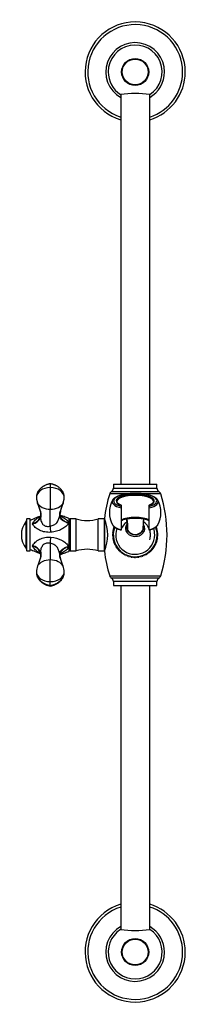
# Model space of a CAD drawing. Units: inches. Extents: x -512 to -93, y -314 to 860.
# Drawn here: x -512 to -409, y 248 to 860 of the extents above; entities that cross this region are included whole.
import ezdxf

# ---------------------------------------------------------------- set-up
doc = ezdxf.new("R2010")
doc.units = ezdxf.units.IN
for name, color, linetype in [('035107', 7, 'Continuous'), ('035108', 7, 'Continuous'), ('035109', 7, 'Continuous'), ('036017', 7, 'Continuous'), ('036018', 7, 'Continuous'), ('105047', 7, 'Continuous'), ('105048', 7, 'Continuous'), ('105049', 7, 'Continuous'), ('105051', 7, 'Continuous'), ('105056', 7, 'Continuous'), ('105057', 7, 'Continuous'), ('105058', 7, 'Continuous'), ('Default', 7, 'Continuous')]:
    doc.layers.add(name, color=color, linetype=linetype)

# ---------------------------------------------------------------- blocks, each defined once
blk = doc.blocks.new('SE2')
at = {"layer": '035107', "color": 7, "linetype": 'Continuous', "ltscale": 25.4}
for start_param, end_param in [(5.76599, 6.283185), (0, 3.656746)]:
    blk.add_ellipse((-440.52, 543.94), major_axis=(-6, 0), ratio=0.819152, start_param=start_param, end_param=end_param, dxfattribs=at)
at = {"layer": '035108', "color": 7, "linetype": 'Continuous', "ltscale": 25.4}
for p, q in [((-454.22, 540.04), (-454.52, 540.34)), ((-454.52, 539.75), (-454.22, 540.04)), ((-454.2, 539.18), (-454.51, 539.46)), ((-454.5, 540.63), (-454.19, 540.9)), ((-454.48, 538.87), (-454.2, 539.18)), ((-454.19, 540.9), (-454.46, 541.22)), ((-454.43, 541.51), (-454.1, 541.76)), ((-454.1, 541.76), (-454.36, 542.09)), ((-454.31, 542.38), (-453.96, 542.61)), ((-453.96, 542.61), (-454.19, 542.96)), ((-454.13, 543.24), (-453.77, 543.45)), ((-453.77, 543.45), (-453.98, 543.81)), ((-453.89, 544.08), (-453.52, 544.27)), ((-453.52, 544.27), (-453.71, 544.65)), ((-453.61, 544.92), (-453.52, 544.96)), ((-427.65, 544.85), (-427.36, 544.72)), ((-427.27, 544.45), (-427.46, 544.08)), ((-427.46, 544.08), (-427.09, 543.89)), ((-427.01, 543.61), (-427.23, 543.25)), ((-427.23, 543.25), (-426.87, 543.04)), ((-426.81, 542.76), (-427.05, 542.41)), ((-427.05, 542.41), (-426.7, 542.17)), ((-426.66, 541.89), (-426.92, 541.56)), ((-426.92, 541.56), (-426.59, 541.3)), ((-426.54, 539.26), (-426.86, 538.98)), ((-426.56, 541.02), (-426.84, 540.7)), ((-426.84, 540.7), (-426.53, 540.42)), ((-426.52, 540.14), (-426.82, 539.84)), ((-426.82, 539.84), (-426.53, 539.54)), ((-454.13, 538.33), (-454.46, 538.59)), ((-454.39, 538), (-454.13, 538.33)), ((-454, 537.48), (-454.34, 537.71)), ((-454.24, 537.13), (-454, 537.48)), ((-453.82, 536.63), (-454.18, 536.85)), ((-454.03, 536.27), (-453.82, 536.63)), ((-453.58, 535.81), (-453.95, 536)), ((-453.78, 535.43), (-453.58, 535.81)), ((-453.3, 534.99), (-453.68, 535.16)), ((-453.47, 534.61), (-453.3, 534.99)), ((-452.96, 534.2), (-453.35, 534.35)), ((-453.11, 533.81), (-452.96, 534.2)), ((-452.58, 533.43), (-452.98, 533.55)), ((-452.7, 533.03), (-452.58, 533.43)), ((-428.16, 533.37), (-428.56, 533.26)), ((-428.56, 533.26), (-428.45, 532.85)), ((-427.77, 534.16), (-428.17, 534.02)), ((-428.17, 534.02), (-428.03, 533.62)), ((-427.43, 534.97), (-427.82, 534.81)), ((-427.82, 534.81), (-427.66, 534.42)), ((-427.15, 535.8), (-427.52, 535.61)), ((-427.52, 535.61), (-427.34, 535.24)), ((-426.91, 536.65), (-427.28, 536.44)), ((-427.28, 536.44), (-427.07, 536.08)), ((-426.73, 537.51), (-427.08, 537.28)), ((-427.08, 537.28), (-426.85, 536.93)), ((-426.61, 538.38), (-426.94, 538.13)), ((-426.94, 538.13), (-426.69, 537.79)), ((-426.86, 538.98), (-426.58, 538.67)), ((-452.14, 532.69), (-452.55, 532.78)), ((-452.24, 532.28), (-452.14, 532.69)), ((-451.66, 531.97), (-452.08, 532.04)), ((-451.73, 531.56), (-451.66, 531.97)), ((-451.14, 531.29), (-451.56, 531.33)), ((-451.18, 530.87), (-451.14, 531.29)), ((-450.58, 530.64), (-451, 530.65)), ((-450.59, 530.22), (-450.58, 530.64)), ((-449.97, 530.03), (-450.39, 530.02)), ((-449.96, 529.61), (-449.97, 530.03)), ((-449.33, 529.45), (-449.75, 529.42)), ((-449.3, 529.03), (-449.33, 529.45)), ((-448.66, 528.92), (-449.07, 528.86)), ((-448.59, 528.5), (-448.66, 528.92)), ((-447.95, 528.43), (-448.36, 528.34)), ((-447.86, 528.02), (-447.95, 528.43)), ((-447.21, 527.99), (-447.61, 527.87)), ((-447.1, 527.58), (-447.21, 527.99)), ((-446.45, 527.59), (-446.84, 527.45)), ((-446.31, 527.19), (-446.45, 527.59)), ((-445.66, 527.24), (-446.04, 527.08)), ((-445.49, 526.86), (-445.66, 527.24)), ((-444.85, 526.95), (-445.23, 526.76)), ((-444.66, 526.57), (-444.85, 526.95)), ((-436.38, 526.88), (-436.58, 526.51)), ((-436.01, 526.69), (-436.38, 526.88)), ((-435.57, 527.17), (-435.74, 526.78)), ((-435.19, 527), (-435.57, 527.17)), ((-434.78, 527.5), (-434.92, 527.11)), ((-434.39, 527.36), (-434.78, 527.5)), ((-434.01, 527.89), (-434.13, 527.49)), ((-433.61, 527.77), (-434.01, 527.89)), ((-433.27, 528.32), (-433.36, 527.91)), ((-432.86, 528.23), (-433.27, 528.32)), ((-432.55, 528.8), (-432.62, 528.39)), ((-432.14, 528.73), (-432.55, 528.8)), ((-431.87, 529.32), (-431.91, 528.91)), ((-431.45, 529.28), (-431.87, 529.32)), ((-431.22, 529.89), (-431.23, 529.47)), ((-430.8, 529.87), (-431.22, 529.89)), ((-430.18, 530.5), (-430.6, 530.49)), ((-430.6, 530.49), (-430.59, 530.07)), ((-429.61, 531.17), (-430.03, 531.13)), ((-430.03, 531.13), (-429.99, 530.72)), ((-429.08, 531.87), (-429.5, 531.81)), ((-429.5, 531.81), (-429.43, 531.39)), ((-428.6, 532.61), (-429.01, 532.52)), ((-429.01, 532.52), (-428.92, 532.11)), ((-444.03, 526.7), (-444.39, 526.49)), ((-443.81, 526.34), (-444.03, 526.7)), ((-443.19, 526.51), (-443.54, 526.27)), ((-442.95, 526.16), (-443.19, 526.51)), ((-442.34, 526.36), (-442.67, 526.11)), ((-442.08, 526.03), (-442.34, 526.36)), ((-441.48, 526.28), (-441.8, 526)), ((-441.21, 525.96), (-441.48, 526.28)), ((-440.62, 526.24), (-440.92, 525.95)), ((-440.33, 525.94), (-440.62, 526.24)), ((-439.76, 526.26), (-440.04, 525.95)), ((-439.45, 525.98), (-439.76, 526.26)), ((-438.9, 526.34), (-439.16, 526.01)), ((-438.57, 526.08), (-438.9, 526.34)), ((-438.05, 526.47), (-438.29, 526.12)), ((-437.71, 526.23), (-438.05, 526.47)), ((-437.21, 526.65), (-437.43, 526.29)), ((-436.85, 526.43), (-437.21, 526.65))]:
    blk.add_line(p, q, dxfattribs=at)
for radius, start, end in [(9.5, 123.70046, 157.70478), (12.1, 127.95454, 136.52123), (9.5, 22.50972, 56.2324), (12.1, 43.54773, 52.07579), (14, 177.19415, 178.3642), (14, 180.79415, 181.9642), (14, 173.59415, 174.7642), (14, 169.99415, 171.1642), (14, 166.39415, 167.5642), (13.6, 159.39098, 360), (14, 162.79415, 163.9642), (14, 159.19415, 160.3642), (12.1, 160.60411, 360), (9.5, 0, 19.05735), (9.5, 341.57917, 360), (12.1, 0, 19.38906), (13.6, 0, 20.60874), (14, 18.79415, 19.9642), (14, 15.19415, 16.3642), (14, 11.59415, 12.7642), (14, 7.99415, 9.1642), (14, 4.39415, 5.5642), (14, 357.19415, 358.3642), (14, 0.79415, 1.9642), (14, 184.39415, 185.5642), (14, 187.99415, 189.1642), (14, 191.59415, 192.7642), (14, 195.19415, 196.3642), (14, 198.79415, 199.9642), (14, 202.39415, 203.5642), (14, 205.99415, 207.1642), (14, 209.59415, 210.7642), (14, 331.99415, 333.1642), (14, 335.59415, 336.7642), (14, 339.19415, 340.3642), (14, 342.79415, 343.9642), (14, 346.39415, 347.5642), (14, 349.99415, 351.1642), (14, 353.59415, 354.7642), (14, 213.19415, 214.3642), (14, 216.79415, 217.9642), (14, 220.39415, 221.5642), (14, 223.99415, 225.1642), (14, 227.59415, 228.7642), (14, 231.19415, 232.3642), (14, 234.79415, 235.9642), (14, 238.39415, 239.5642), (14, 241.99415, 243.1642), (14, 245.59415, 246.7642), (14, 249.19415, 250.3642), (14, 288.79415, 289.9642), (14, 292.39415, 293.5642), (14, 295.99415, 297.1642), (14, 299.59415, 300.7642), (14, 303.19415, 304.3642), (14, 306.79415, 307.9642), (14, 310.39415, 311.5642), (14, 313.99415, 315.1642), (14, 317.59415, 318.7642), (14, 321.19415, 322.3642), (14, 324.79415, 325.9642), (14, 328.39415, 329.5642), (14, 252.79415, 253.9642), (14, 256.39415, 257.5642), (14, 259.99415, 261.1642), (14, 263.59415, 264.7642), (14, 267.19415, 268.3642), (14, 270.79415, 271.9642), (14, 274.39415, 275.5642), (14, 277.99415, 279.1642), (14, 281.59415, 282.7642), (14, 285.19415, 286.3642)]:
    blk.add_arc((-440.52, 539.94), radius, start, end, dxfattribs=at)
at = {"layer": '035109', "color": 7, "linetype": 'Continuous', "ltscale": 25.4}
for p, q in [((-449.27, 558.38), (-449.27, 558.45)), ((-449.27, 558.38), (-449.27, 557.64)), ((-449.27, 557.64), (-449.27, 556.73)), ((-431.77, 558.45), (-431.77, 558.38)), ((-431.77, 557.64), (-431.77, 558.38)), ((-431.77, 556.73), (-431.77, 557.64)), ((-449.27, 556.73), (-449.27, 543.2)), ((-431.77, 543.2), (-431.77, 556.73)), ((-449.27, 543.2), (-449.27, 542.97)), ((-431.77, 542.97), (-431.77, 543.2))]:
    blk.add_line(p, q, dxfattribs=at)
for centre, radius, start, end in [((-440.53, 553.82), 15.99, 151.35565, 208.64461), ((-440.5, 553.82), 15.98, 331.30863, 28.65538), ((-442.13, 544.51), 3.58, 179.24504, 208.48214), ((-441.87, 544.51), 3.84, 179.69828, 208.53824), ((-440.52, 545.88), 5.66, 212.86493, 327.13509), ((-439.14, 544.47), 3.8, 331.55601, 1.44753), ((-438.91, 544.51), 3.58, 331.52466, 0.75308)]:
    blk.add_arc(centre, radius, start, end, dxfattribs=at)
for centre, major_axis, ratio, start_param, end_param in [((-440.52, 561.11), (13.4, 0), 0.34202, 5.424082, 10.283881), ((-440.52, 561.11), (11.84, 0), 0.34202, 5.544403, 10.16356), ((-440.52, 560.65), (11.34, 0), 0.34202, 6.281881, 9.435345), ((-440.52, 560.59), (14.29, 0), 0.34202, 2.957309, 4.053432), ((-440.52, 560.65), (11.34, 0), 0.34202, 3.15216, 3.159985), ((-440.52, 560.59), (-14.29, 0), 0.34202, 2.229753, 3.325828), ((-440.52, 560.65), (11.34, 0), 0.34202, 6.272618, 6.281881), ((-440.52, 547.06), (14.29, 0), 0.34202, 3.326201, 3.329593), ((-440.52, 547.06), (14.29, 0), 0.34202, 3.329593, 4.053432), ((-440.52, 547.03), (10.91, 0), 0.34202, 0.635288, 2.502631), ((-440.52, 547.06), (-14.29, 0), 0.34202, 2.229753, 2.951663), ((-440.52, 547.06), (-14.29, 0), 0.34202, 2.951663, 2.956867), ((-444.36, 543.13), (0.883, 0.469), 0.525963, 2.863846, 3.145458), ((-436.68, 543.13), (-0.884, 0.468), 0.526185, 3.130193, 3.418764)]:
    blk.add_ellipse(centre, major_axis=major_axis, ratio=ratio, start_param=start_param, end_param=end_param, dxfattribs=at)
for points, knots in [([(-426.48, 561.49), (-426.54, 561.59), (-426.66, 561.81), (-426.95, 562.18), (-427.34, 562.57), (-427.82, 562.95), (-428.38, 563.31), (-429.01, 563.66), (-429.7, 563.97), (-430.44, 564.27), (-431.24, 564.53), (-432.09, 564.77), (-432.98, 564.99), (-433.91, 565.18), (-434.88, 565.34), (-435.87, 565.48), (-436.89, 565.59), (-437.93, 565.67), (-438.98, 565.73), (-440.04, 565.75), (-441.1, 565.75), (-442.16, 565.72), (-443.21, 565.67), (-444.24, 565.58), (-445.26, 565.47), (-446.25, 565.33), (-447.2, 565.17), (-448.13, 564.97), (-449.01, 564.76), (-449.85, 564.52), (-450.64, 564.25), (-451.38, 563.96), (-452.06, 563.64), (-452.69, 563.3), (-453.25, 562.93), (-453.75, 562.53), (-454.15, 562.11), (-454.42, 561.76), (-454.52, 561.56), (-454.56, 561.49)], [0, 0, 0, 0, 0.015787, 0.040959, 0.067537, 0.095339, 0.123887, 0.152672, 0.181334, 0.209796, 0.238057, 0.266143, 0.294086, 0.321914, 0.349652, 0.377319, 0.404932, 0.432506, 0.460051, 0.487579, 0.515099, 0.54262, 0.570148, 0.597693, 0.625264, 0.652872, 0.680532, 0.708257, 0.736067, 0.763984, 0.792036, 0.820255, 0.84868, 0.877342, 0.906252, 0.935339, 0.964214, 0.989201, 1, 1, 1, 1]), ([(-449.27, 558.45), (-449.47, 558.53), (-449.81, 558.67), (-450.32, 558.93), (-450.76, 559.19), (-451.12, 559.46), (-451.41, 559.72), (-451.63, 559.98), (-451.77, 560.22), (-451.84, 560.43), (-451.85, 560.54), (-451.85, 560.59)], [0, 0, 0, 0, 0.106304, 0.223463, 0.339921, 0.455646, 0.570788, 0.685831, 0.801781, 0.921325, 1, 1, 1, 1]), ([(-429.19, 560.64), (-429.19, 560.63), (-429.18, 560.54), (-429.22, 560.37), (-429.32, 560.13), (-429.49, 559.88), (-429.73, 559.62), (-430.05, 559.35), (-430.45, 559.09), (-430.91, 558.83), (-431.37, 558.61), (-431.66, 558.5), (-431.78, 558.45)], [0, 0, 0, 0, 0.00971, 0.147978, 0.261917, 0.370781, 0.486201, 0.599411, 0.712262, 0.825369, 0.939077, 1, 1, 1, 1]), ([(-454.55, 546.15), (-454.51, 546.07), (-454.4, 545.87), (-454.13, 545.53), (-453.75, 545.13), (-453.28, 544.75), (-452.73, 544.38), (-452.11, 544.04), (-451.43, 543.72), (-450.69, 543.42), (-449.96, 543.17), (-449.5, 543.04), (-449.27, 542.98)], [0, 0, 0, 0, 0.045654, 0.144215, 0.2483, 0.357369, 0.469621, 0.583033, 0.696046, 0.808284, 0.919722, 1, 1, 1, 1]), ([(-449.27, 548.98), (-449.11, 549.05), (-448.73, 549.2), (-448.11, 549.41), (-447.41, 549.62), (-446.65, 549.8), (-445.85, 549.96), (-445.01, 550.1), (-444.13, 550.22), (-443.23, 550.31), (-442.31, 550.37), (-441.37, 550.41), (-440.43, 550.42), (-439.49, 550.41), (-438.55, 550.36), (-437.63, 550.29), (-436.73, 550.2), (-435.86, 550.08), (-435.03, 549.93), (-434.23, 549.77), (-433.49, 549.58), (-432.79, 549.37), (-432.22, 549.17), (-431.89, 549.03), (-431.76, 548.98)], [0.2153702, 0.2153702, 0.2153702, 0.2153702, 0.2390134, 0.265164, 0.2914371, 0.3178096, 0.344261, 0.370774, 0.3973345, 0.4239308, 0.4505533, 0.4771937, 0.503845, 0.5305005, 0.5571527, 0.5837943, 0.6104185, 0.6370175, 0.6635824, 0.6901024, 0.7165645, 0.7429528, 0.7692476, 0.7873298, 0.7873298, 0.7873298, 0.7873298]), ([(-445.9, 549.95), (-445.9, 549.94), (-445.89, 549.76), (-445.86, 549.42), (-445.83, 548.87), (-445.79, 548.24), (-445.75, 547.48), (-445.72, 546.59), (-445.7, 545.58), (-445.71, 544.94), (-445.71, 544.56)], [0.6328595, 0.6328595, 0.6328595, 0.6328595, 0.6352154, 0.6679176, 0.7038975, 0.7467527, 0.7985044, 0.8593078, 0.9293354, 1, 1, 1, 1]), ([(-435.33, 544.56), (-435.33, 544.9), (-435.34, 545.45), (-435.33, 546.31), (-435.31, 547.05), (-435.28, 547.64), (-435.26, 548.12), (-435.24, 548.54), (-435.2, 549.09), (-435.17, 549.56), (-435.14, 549.9), (-435.14, 549.95)], [0, 0, 0, 0, 0.0622316, 0.1228609, 0.173285, 0.2136728, 0.2441858, 0.2713738, 0.3003635, 0.358106, 0.3684848, 0.3684848, 0.3684848, 0.3684848]), ([(-431.77, 542.98), (-431.52, 543.05), (-431.05, 543.18), (-430.31, 543.44), (-429.58, 543.73), (-428.9, 544.05), (-428.29, 544.4), (-427.73, 544.77), (-427.24, 545.18), (-426.85, 545.59), (-426.6, 545.92), (-426.52, 546.09), (-426.5, 546.13)], [0, 0, 0, 0, 0.087239, 0.198171, 0.309782, 0.422219, 0.535609, 0.649964, 0.764924, 0.878802, 0.976859, 1, 1, 1, 1]), ([(-445.24, 542.66), (-445.19, 542.57), (-445.1, 542.41), (-444.88, 542.07), (-444.56, 541.69), (-444.12, 541.29), (-443.62, 540.93), (-443.08, 540.63), (-442.5, 540.39), (-441.89, 540.21), (-441.25, 540.1), (-440.6, 540.06), (-439.95, 540.08), (-439.31, 540.18), (-438.69, 540.34), (-438.09, 540.57), (-437.53, 540.86), (-437.02, 541.21), (-436.56, 541.62), (-436.17, 542.06), (-435.92, 542.44), (-435.82, 542.62), (-435.8, 542.66)], [0, 0, 0, 0, 0.026251, 0.056739, 0.110566, 0.164735, 0.218584, 0.273318, 0.328078, 0.382635, 0.438003, 0.492881, 0.547979, 0.603493, 0.658497, 0.713978, 0.769452, 0.824376, 0.879875, 0.934561, 0.98906, 1, 1, 1, 1])]:
    blk.add_open_spline(points, degree=3, knots=knots, dxfattribs=at)
for points in [[(-445.72, 549.98), (-445.44, 547.56), (-445.26, 545.17), (-445.28, 542.81)], [(-435.33, 549.98), (-435.6, 547.56), (-435.78, 545.17), (-435.77, 542.81)]]:
    blk.add_open_spline(points, degree=3, dxfattribs=at)
at = {"layer": '036017', "color": 7, "linetype": 'Continuous', "ltscale": 25.4}
for p, q in [((-507.7, 549.94), (-508.2, 548.44)), ((-508.2, 531.44), (-508.2, 548.44)), ((-507.7, 529.94), (-507.7, 549.94)), ((-505.7, 549.94), (-507.7, 549.94)), ((-505.7, 529.94), (-505.7, 549.94)), ((-508.2, 531.44), (-507.7, 529.94)), ((-507.7, 529.94), (-505.7, 529.94))]:
    blk.add_line(p, q, dxfattribs=at)
blk.add_arc((-497.65, 539.94), 13.54, 141.11993, 218.88007, dxfattribs=at)
at = {"layer": '036018', "color": 7, "linetype": 'Continuous', "ltscale": 25.4}
for p, q in [((-493.2, 571.75), (-493.2, 569.35)), ((-493.2, 569.35), (-493.2, 555.84)), ((-493.2, 545.43), (-493.2, 555.84)), ((-499.43, 551.09), (-499.48, 550.94)), ((-481.7, 550.19), (-481.7, 529.69)), ((-493.19, 534.63), (-493.2, 534.62)), ((-493.2, 534.62), (-493.2, 524.38)), ((-493.2, 510.89), (-493.2, 524.38)), ((-493.2, 508.42), (-493.2, 510.89)), ((-493.2, 508.13), (-493.2, 508.4))]:
    blk.add_line(p, q, dxfattribs=at)
for centre, radius, start, end in [((-493.23, 563.29), 8.64, 180.67288, 203.70263), ((-493.23, 563), 8.63, 180.69765, 203.92222), ((-539.42, 543.98), 41.43, 14.97075, 22.30686), ((-534.95, 545.03), 36.8, 14.9844, 22.96156), ((-450.27, 544.65), 38.02, 157.20285, 165.11589), ((-450.24, 545.08), 37.99, 157.35087, 165.27645), ((-493.16, 563), 8.63, 336.07778, 359.30235), ((-493.16, 563.29), 8.64, 336.29764, 359.32685), ((-504.84, 552.94), 5.73, 341.1601, 17.92057), ((-504.62, 552.77), 5.51, 359.11049, 17.9921), ((-479.66, 552.73), 7.59, 164.54272, 182.96207), ((-479.94, 552.57), 7.31, 164.47327, 180.10736), ((-479.94, 552.57), 7.31, 181.81001, 183.02505), ((-484.2, 552.63), 3.06, 185.28711, 206.55135), ((-505.23, 553.21), 6.47, 279.13022, 334.26881), ((-493.03, 541.32), 11.49, 124.59167, 124.68757), ((-493.3, 545.43), 0.107, 356.22784, 3.77216), ((-750.5, 523.17), 258.27, 4.08268, 4.94101), ((-505.19, 526.78), 6.45, 26.17103, 81.24824), ((-741.73, 556.21), 249.47, 355.03758, 355.9248), ((-492.99, 538.48), 11.37, 234.9126, 235.58311), ((-504.6, 527.12), 5.49, 341.89831, 19.21768), ((-504.81, 526.96), 5.69, 1.98814, 13.45406), ((-479.86, 527.32), 7.39, 177.07616, 195.40928), ((-479.65, 527.16), 7.6, 177.04287, 178.92222), ((-484.4, 527.44), 2.85, 153.28587, 175.12305), ((-484.25, 527.28), 3, 171.16835, 175.09262), ((-536.34, 535.32), 38.26, 337.21052, 344.99625), ((-450.27, 535.24), 38.02, 194.88414, 202.79721), ((-493.23, 516.88), 8.63, 156.07778, 179.30235), ((-493.23, 516.6), 8.64, 178.48083, 179.32685), ((-493.16, 516.88), 8.63, 0.69765, 23.92222), ((-493.16, 516.6), 8.64, 0.67288, 1.63589)]:
    blk.add_arc(centre, radius, start, end, dxfattribs=at)
for centre, major_axis, ratio, start_param, end_param in [((-493.2, 563.18), (8.67, 0), 0.711463, 1.570796, 3.141967), ((-493.2, 563.18), (-8.67, 0), 0.711463, 3.141219, 4.712389), ((-493.2, 562.9), (8.67, 0), 0.702724, 3.141637, 3.151446), ((-493.2, 561.02), (-8.25, 0), 0.668344, 0.102306, 0.302413), ((-493.2, 561.29), (-8.25, 0), 0.660134, 0.271589, 1.570796), ((-493.2, 561.29), (8.25, 0), 0.660134, 4.712389, 6.011594), ((-493.2, 561.02), (8.25, 0), 0.668344, 5.980772, 6.180327), ((-493.2, 562.9), (-8.67, 0), 0.702724, 3.131739, 3.141506), ((-489.25, 552.16), (-1.99, -0.19), 0.701131, 2.745915, 3.128678), ((-497.52, 550.45), (1.9, -0.64), 0.683365, 3.144601, 3.63296), ((-497.52, 529.56), (1.89, 0.65), 0.691864, 2.64476, 3.139041), ((-489.25, 527.88), (-1.99, 0.19), 0.709851, 3.154879, 3.538926), ((-493.2, 518.86), (-8.25, 0), 0.668344, 4.712389, 6.004088), ((-493.2, 518.86), (8.25, 0), 0.668344, 0.279097, 1.570796), ((-493.2, 516.99), (8.67, 0), 0.702724, 3.141231, 4.712389), ((-493.2, 516.99), (-8.67, 0), 0.702724, 1.570796, 3.141954)]:
    blk.add_ellipse(centre, major_axis=major_axis, ratio=ratio, start_param=start_param, end_param=end_param, dxfattribs=at)
for points, knots in [([(-493.2, 571.75), (-493.43, 571.71), (-493.79, 571.64), (-494.35, 571.5), (-494.79, 571.37), (-495.16, 571.25), (-495.61, 571.09), (-496.18, 570.86), (-496.78, 570.56), (-497.27, 570.29), (-497.63, 570.08), (-497.94, 569.88), (-498.24, 569.67), (-498.57, 569.43), (-498.91, 569.15), (-499.24, 568.86), (-499.55, 568.56), (-499.87, 568.21), (-500.23, 567.8), (-500.57, 567.33), (-500.85, 566.88), (-501.1, 566.42), (-501.34, 565.9), (-501.51, 565.44), (-501.61, 565.08), (-501.67, 564.85), (-501.73, 564.57), (-501.8, 564.21), (-501.85, 563.73), (-501.86, 563.4), (-501.87, 563.18)], [0, 0, 0, 0, 0.05069, 0.094261, 0.130039, 0.157608, 0.18158, 0.238601, 0.296965, 0.332677, 0.364205, 0.389865, 0.414678, 0.445571, 0.481684, 0.514125, 0.544542, 0.577298, 0.620507, 0.667267, 0.706975, 0.741064, 0.787671, 0.836628, 0.85376, 0.872023, 0.891896, 0.918988, 0.954995, 1, 1, 1, 1]), ([(-484.53, 563.18), (-484.53, 563.35), (-484.53, 563.6), (-484.56, 563.95), (-484.6, 564.23), (-484.64, 564.46), (-484.68, 564.68), (-484.75, 565), (-484.88, 565.43), (-485.08, 565.96), (-485.3, 566.44), (-485.53, 566.86), (-485.75, 567.21), (-485.97, 567.53), (-486.19, 567.82), (-486.43, 568.11), (-486.69, 568.4), (-487.1, 568.82), (-487.63, 569.29), (-488.28, 569.77), (-488.92, 570.19), (-489.51, 570.51), (-490.02, 570.76), (-490.43, 570.94), (-490.75, 571.07), (-491.03, 571.18), (-491.32, 571.28), (-491.69, 571.4), (-492.13, 571.53), (-492.65, 571.65), (-492.99, 571.71), (-493.2, 571.75)], [0, 0, 0, 0, 0.034219, 0.060973, 0.080399, 0.097244, 0.114212, 0.131729, 0.171917, 0.216287, 0.260641, 0.292881, 0.322439, 0.352333, 0.381719, 0.409095, 0.436478, 0.470236, 0.538628, 0.596265, 0.651383, 0.708133, 0.746681, 0.78027, 0.807857, 0.825014, 0.848461, 0.878005, 0.913375, 0.954201, 1, 1, 1, 1]), ([(-499.27, 551.61), (-499.42, 551.56), (-500.07, 551.33), (-501.21, 550.89), (-502.7, 550.27), (-504.22, 549.6), (-505.15, 549.19), (-505.7, 548.94)], [0.722931, 0.722931, 0.722931, 0.722931, 0.7412862, 0.8050859, 0.8696208, 0.9346759, 1, 1, 1, 1]), ([(-504.21, 546.82), (-504.01, 547.29), (-503.85, 547.73), (-503.31, 548.54), (-502.97, 548.91), (-501.81, 549.97), (-500.88, 550.56), (-499.7, 551.15), (-499.53, 551.23), (-499.35, 551.31)], [0, 0, 0, 0, 0.125, 0.125, 0.25, 0.25, 0.5, 0.5, 0.5412159, 0.5412159, 0.5412159, 0.5412159]), ([(-499.39, 554.68), (-499.3, 554.31), (-499.22, 553.93), (-499.05, 552.99), (-498.98, 552.41), (-499.07, 551.35), (-499.21, 550.87), (-499.4, 550.4)], [0.3400164, 0.3400164, 0.3400164, 0.3400164, 0.5, 0.5, 0.75, 0.75, 1, 1, 1, 1]), ([(-493.2, 545.42), (-492.43, 545.59), (-491.69, 545.81), (-490.28, 546.47), (-489.64, 546.93), (-488.65, 548.12), (-488.3, 548.83), (-487.92, 549.94), (-487.81, 550.31), (-487.59, 551.06), (-487.47, 551.45), (-487.36, 551.8)], [0, 0, 0, 0, 0.25, 0.25, 0.5, 0.5, 0.75, 0.75, 0.875, 0.875, 1, 1, 1, 1]), ([(-487.36, 551.8), (-487.44, 552.61), (-487.27, 553.49), (-487.04, 554.5), (-487.01, 554.62), (-486.99, 554.73)], [0, 0, 0, 0, 0.5, 0.5, 0.564667, 0.564667, 0.564667, 0.564667]), ([(-481.95, 547.31), (-482.66, 547.45), (-483.36, 547.67), (-484.61, 548.24), (-485.16, 548.61), (-486.62, 549.73), (-487.27, 550.66), (-487.36, 551.8)], [0, 0, 0, 0, 0.25, 0.25, 0.5, 0.5, 1, 1, 1, 1]), ([(-481.7, 550.19), (-482.25, 550.41), (-483.17, 550.77), (-484.7, 551.35), (-486.03, 551.8), (-486.87, 552.06), (-487.21, 552.16)], [0, 0, 0, 0, 0.0642209, 0.1281017, 0.1913389, 0.2331973, 0.2331973, 0.2331973, 0.2331973]), ([(-487.12, 551.78), (-486.81, 551.65), (-486.51, 551.52), (-485.23, 550.89), (-484.33, 550.33), (-483.19, 549.32), (-482.85, 548.96), (-482.32, 548.18), (-482.15, 547.76), (-481.95, 547.31)], [0.4239681, 0.4239681, 0.4239681, 0.4239681, 0.5, 0.5, 0.75, 0.75, 0.875, 0.875, 1, 1, 1, 1]), ([(-486.65, 555.87), (-486.68, 555.76), (-486.71, 555.64), (-486.82, 555.2), (-486.91, 554.86), (-486.99, 554.53)], [0.1835818, 0.1835818, 0.1835818, 0.1835818, 0.25, 0.25, 0.439013, 0.439013, 0.439013, 0.439013]), ([(-486.94, 551.26), (-486.64, 550.65), (-486.2, 550.04), (-485.16, 549), (-484.61, 548.61), (-483.36, 547.88), (-482.66, 547.56), (-481.95, 547.31)], [0.2187751, 0.2187751, 0.2187751, 0.2187751, 0.5, 0.5, 0.75, 0.75, 1, 1, 1, 1]), ([(-504.21, 546.82), (-503.06, 547.28), (-501.99, 547.88), (-500.75, 548.96), (-500.38, 549.39), (-499.83, 550.18), (-499.62, 550.56), (-499.47, 550.94)], [0, 0, 0, 0, 0.5, 0.5, 0.75, 0.75, 0.9630858, 0.9630858, 0.9630858, 0.9630858]), ([(-492.89, 541.56), (-494.14, 541.46), (-495.37, 541.52), (-497.75, 541.96), (-498.86, 542.34), (-500.9, 543.34), (-501.82, 543.93), (-502.98, 544.96), (-503.31, 545.31), (-503.85, 546.06), (-504.01, 546.48), (-504.21, 546.82)], [0, 0, 0, 0, 0.25, 0.25, 0.5, 0.5, 0.75, 0.75, 0.875, 0.875, 1, 1, 1, 1]), ([(-499.4, 550.4), (-499.27, 549.68), (-499.09, 548.91), (-498.53, 547.48), (-498.13, 546.79), (-497.02, 545.75), (-496.3, 545.41), (-494.77, 545.18), (-493.97, 545.26), (-493.2, 545.43)], [0, 0, 0, 0, 0.25, 0.25, 0.5, 0.5, 0.75, 0.75, 1, 1, 1, 1]), ([(-481.95, 547.31), (-482.15, 546.97), (-482.32, 546.57), (-482.85, 545.85), (-483.18, 545.51), (-484.33, 544.53), (-485.22, 543.96), (-487.17, 542.94), (-488.24, 542.5), (-490.47, 541.86), (-491.68, 541.64), (-492.89, 541.56)], [0, 0, 0, 0, 0.125, 0.125, 0.25, 0.25, 0.5, 0.5, 0.75, 0.75, 1, 1, 1, 1]), ([(-504.21, 533.15), (-504.01, 533.5), (-503.85, 533.92), (-503.31, 534.68), (-502.97, 535.05), (-501.81, 536.08), (-500.88, 536.69), (-498.85, 537.69), (-497.74, 538.07), (-495.36, 538.52), (-494.14, 538.58), (-492.89, 538.48)], [0, 0, 0, 0, 0.125, 0.125, 0.25, 0.25, 0.5, 0.5, 0.75, 0.75, 1, 1, 1, 1]), ([(-499.32, 528.6), (-499.51, 528.68), (-499.7, 528.77), (-500.9, 529.38), (-501.82, 529.97), (-502.98, 531.04), (-503.31, 531.42), (-503.85, 532.23), (-504.01, 532.67), (-504.21, 533.15)], [0.4552579, 0.4552579, 0.4552579, 0.4552579, 0.5, 0.5, 0.75, 0.75, 0.875, 0.875, 1, 1, 1, 1]), ([(-499.46, 529.04), (-499.61, 529.43), (-499.82, 529.81), (-500.38, 530.61), (-500.75, 531.03), (-501.98, 532.09), (-503.06, 532.7), (-504.21, 533.15)], [0.0307702, 0.0307702, 0.0307702, 0.0307702, 0.25, 0.25, 0.5, 0.5, 1, 1, 1, 1]), ([(-493.2, 534.62), (-493.97, 534.79), (-494.77, 534.87), (-496.29, 534.64), (-497.01, 534.3), (-498.13, 533.25), (-498.53, 532.56), (-499.09, 531.12), (-499.27, 530.35), (-499.4, 529.62)], [0, 0, 0, 0, 0.25, 0.25, 0.5, 0.5, 0.75, 0.75, 1, 1, 1, 1]), ([(-487.36, 528.25), (-487.47, 528.59), (-487.59, 528.98), (-487.81, 529.73), (-487.92, 530.11), (-488.3, 531.22), (-488.64, 531.92), (-489.64, 533.12), (-490.28, 533.58), (-491.68, 534.24), (-492.43, 534.47), (-493.2, 534.63)], [0, 0, 0, 0, 0.125, 0.125, 0.25, 0.25, 0.5, 0.5, 0.75, 0.75, 1, 1, 1, 1]), ([(-492.89, 538.48), (-490.47, 538.33), (-488.16, 537.62), (-485.23, 536.07), (-484.33, 535.49), (-483.19, 534.51), (-482.85, 534.16), (-482.32, 533.42), (-482.15, 533.02), (-481.95, 532.67)], [0, 0, 0, 0, 0.5, 0.5, 0.75, 0.75, 0.875, 0.875, 1, 1, 1, 1]), ([(-505.7, 530.94), (-505.15, 530.7), (-504.22, 530.28), (-502.7, 529.61), (-501.21, 528.99), (-500.05, 528.55), (-499.39, 528.32), (-499.24, 528.26)], [0, 0, 0, 0, 0.0653241, 0.1303792, 0.1949141, 0.2587138, 0.278559, 0.278559, 0.278559, 0.278559]), ([(-499.4, 529.62), (-499.21, 529.16), (-499.07, 528.69), (-498.98, 527.65), (-499.05, 527.07), (-499.22, 526.14), (-499.3, 525.78), (-499.38, 525.42)], [0, 0, 0, 0, 0.25, 0.25, 0.5, 0.5, 0.6562333, 0.6562333, 0.6562333, 0.6562333]), ([(-487.02, 525.47), (-487.03, 525.54), (-487.05, 525.61), (-487.17, 526.12), (-487.26, 526.56), (-487.38, 527.42), (-487.4, 527.84), (-487.36, 528.25)], [0.4604662, 0.4604662, 0.4604662, 0.4604662, 0.5, 0.5, 0.75, 0.75, 1, 1, 1, 1]), ([(-487.36, 528.25), (-487.27, 529.37), (-486.62, 530.29), (-485.16, 531.39), (-484.61, 531.76), (-483.36, 532.32), (-482.66, 532.53), (-481.95, 532.67)], [0, 0, 0, 0, 0.5, 0.5, 0.75, 0.75, 1, 1, 1, 1]), ([(-487.27, 527.71), (-486.91, 527.82), (-486.05, 528.08), (-484.7, 528.54), (-483.17, 529.12), (-482.25, 529.48), (-481.7, 529.69)], [0.7645169, 0.7645169, 0.7645169, 0.7645169, 0.8086611, 0.8718983, 0.9357791, 1, 1, 1, 1]), ([(-481.95, 532.67), (-482.15, 532.22), (-482.32, 531.79), (-482.85, 531.01), (-483.18, 530.64), (-484.33, 529.62), (-485.22, 529.05), (-486.51, 528.41), (-486.83, 528.27), (-487.15, 528.13)], [0, 0, 0, 0, 0.125, 0.125, 0.25, 0.25, 0.5, 0.5, 0.5797761, 0.5797761, 0.5797761, 0.5797761]), ([(-481.95, 532.67), (-482.66, 532.42), (-483.36, 532.1), (-484.61, 531.38), (-485.16, 530.99), (-486.2, 529.95), (-486.65, 529.34), (-486.95, 528.73)], [0, 0, 0, 0, 0.25, 0.25, 0.5, 0.5, 0.7852498, 0.7852498, 0.7852498, 0.7852498]), ([(-501.87, 516.99), (-501.86, 516.82), (-501.86, 516.58), (-501.83, 516.22), (-501.79, 515.95), (-501.75, 515.72), (-501.71, 515.5), (-501.64, 515.2), (-501.52, 514.78), (-501.33, 514.27), (-501.11, 513.78), (-500.89, 513.37), (-500.7, 513.06), (-500.5, 512.76), (-500.27, 512.44), (-499.98, 512.09), (-499.67, 511.75), (-499.32, 511.4), (-498.9, 511.02), (-498.4, 510.62), (-497.85, 510.24), (-497.3, 509.9), (-496.81, 509.64), (-496.4, 509.44), (-496.09, 509.3), (-495.81, 509.18), (-495.57, 509.08), (-495.32, 508.99), (-495.03, 508.89), (-494.66, 508.77), (-494.23, 508.65), (-493.72, 508.52), (-493.4, 508.46), (-493.2, 508.42)], [0, 0, 0, 0, 0.033875, 0.060541, 0.080081, 0.096772, 0.113558, 0.130673, 0.168678, 0.211561, 0.256645, 0.289601, 0.316754, 0.340184, 0.369976, 0.406711, 0.441957, 0.473602, 0.518467, 0.568304, 0.618186, 0.666763, 0.714068, 0.742828, 0.768794, 0.791317, 0.810916, 0.828244, 0.851585, 0.880745, 0.915459, 0.955366, 1, 1, 1, 1]), ([(-501.87, 516.7), (-501.86, 516.54), (-501.86, 516.29), (-501.83, 515.93), (-501.79, 515.66), (-501.75, 515.43), (-501.71, 515.21), (-501.64, 514.89), (-501.51, 514.46), (-501.31, 513.93), (-501.09, 513.45), (-500.86, 513.03), (-500.65, 512.68), (-500.42, 512.36), (-500.2, 512.06), (-499.96, 511.77), (-499.7, 511.48), (-499.29, 511.07), (-498.76, 510.6), (-498.11, 510.11), (-497.47, 509.7), (-496.88, 509.37), (-496.37, 509.12), (-495.96, 508.94), (-495.64, 508.81), (-495.36, 508.71), (-495.07, 508.61), (-494.7, 508.49), (-494.26, 508.36), (-493.74, 508.23), (-493.4, 508.17), (-493.2, 508.13)], [0, 0, 0, 0, 0.034219, 0.060973, 0.080399, 0.097244, 0.114212, 0.131729, 0.171917, 0.216287, 0.260641, 0.292881, 0.322439, 0.352333, 0.381719, 0.409095, 0.436478, 0.470236, 0.538628, 0.596265, 0.651383, 0.708133, 0.746681, 0.78027, 0.807857, 0.825014, 0.848461, 0.878005, 0.913375, 0.954201, 1, 1, 1, 1]), ([(-493.2, 508.42), (-492.94, 508.47), (-492.54, 508.55), (-491.92, 508.71), (-491.41, 508.87), (-490.99, 509.02), (-490.61, 509.16), (-490.27, 509.31), (-489.93, 509.46), (-489.53, 509.66), (-489.07, 509.92), (-488.57, 510.22), (-488.1, 510.55), (-487.63, 510.91), (-487.21, 511.27), (-486.88, 511.59), (-486.62, 511.86), (-486.36, 512.15), (-486.08, 512.5), (-485.8, 512.89), (-485.55, 513.28), (-485.3, 513.74), (-485.05, 514.27), (-484.87, 514.77), (-484.77, 515.14), (-484.71, 515.38), (-484.65, 515.65), (-484.59, 516), (-484.54, 516.46), (-484.53, 516.78), (-484.53, 516.99)], [0, 0, 0, 0, 0.055481, 0.104079, 0.145006, 0.178159, 0.206373, 0.236459, 0.261255, 0.290257, 0.336716, 0.380372, 0.420316, 0.46526, 0.513711, 0.543458, 0.56884, 0.597669, 0.63263, 0.670009, 0.705466, 0.737862, 0.788135, 0.839562, 0.857549, 0.875904, 0.895346, 0.921804, 0.956663, 1, 1, 1, 1]), ([(-493.2, 508.13), (-492.96, 508.18), (-492.6, 508.24), (-492.04, 508.38), (-491.6, 508.52), (-491.23, 508.64), (-490.78, 508.8), (-490.21, 509.03), (-489.61, 509.32), (-489.12, 509.59), (-488.76, 509.81), (-488.45, 510.01), (-488.15, 510.21), (-487.82, 510.46), (-487.48, 510.74), (-487.15, 511.03), (-486.84, 511.33), (-486.52, 511.67), (-486.17, 512.09), (-485.83, 512.55), (-485.54, 513), (-485.29, 513.47), (-485.05, 513.99), (-484.88, 514.45), (-484.78, 514.81), (-484.72, 515.04), (-484.66, 515.32), (-484.59, 515.68), (-484.54, 516.16), (-484.53, 516.49), (-484.53, 516.7)], [0, 0, 0, 0, 0.05069, 0.094261, 0.130039, 0.157608, 0.18158, 0.238601, 0.296965, 0.332677, 0.364205, 0.389865, 0.414678, 0.445571, 0.481684, 0.514125, 0.544542, 0.577298, 0.620507, 0.667267, 0.706975, 0.741064, 0.787671, 0.836628, 0.85376, 0.872023, 0.891896, 0.918988, 0.954995, 1, 1, 1, 1])]:
    blk.add_open_spline(points, degree=3, knots=knots, dxfattribs=at)
for points in [[(-501.86, 563.04), (-501.86, 562.99), (-501.86, 562.95), (-501.87, 562.9)], [(-484.53, 562.9), (-484.53, 562.95), (-484.53, 563.01), (-484.53, 563.06)], [(-499.4, 554.54), (-499.51, 554.98), (-499.62, 555.42), (-499.74, 555.85)], [(-499.38, 554.47), (-499.39, 554.49), (-499.39, 554.52), (-499.4, 554.54)], [(-486.99, 554.53), (-487, 554.49), (-487.01, 554.45), (-487.02, 554.42)], [(-486.99, 554.73), (-486.98, 554.74), (-486.98, 554.74), (-486.98, 554.75)], [(-486.97, 551.33), (-486.96, 551.31), (-486.95, 551.28), (-486.94, 551.26)], [(-499.4, 528.88), (-499.42, 528.93), (-499.44, 528.99), (-499.46, 529.04)], [(-499.25, 528.28), (-499.22, 528.16), (-499.19, 528.05), (-499.16, 527.93)], [(-486.99, 525.36), (-487, 525.4), (-487.01, 525.43), (-487.02, 525.47)]]:
    blk.add_open_spline(points, degree=3, dxfattribs=at)
at = {"layer": '105047', "color": 7, "linetype": 'Continuous', "ltscale": 25.4}
for centre, radius in [((-440.52, 827.92), 8.4), ((-440.52, 827.92), 7.99), ((-440.52, 280.42), 8.4), ((-440.52, 280.42), 7.99)]:
    blk.add_circle(centre, radius, dxfattribs=at)
at = {"layer": '105048', "color": 7, "linetype": 'Continuous', "ltscale": 25.4}
for p, q in [((-449.52, 813.91), (-449.52, 571.44)), ((-431.52, 571.44), (-431.52, 813.91)), ((-449.52, 508.44), (-449.52, 294.43)), ((-431.52, 294.43), (-431.52, 508.44))]:
    blk.add_line(p, q, dxfattribs=at)
at = {"layer": '105049', "color": 7, "linetype": 'Continuous', "ltscale": 25.4}
for centre, radius, start, end in [((-440.52, 827.92), 16.75, 303.05517, 180), ((-440.52, 827.92), 16.75, 180, 236.92351), ((-440.52, 752.89), 61.69, 81.47071, 98.53004), ((-440.52, 280.42), 16.75, 123.05547, 270), ((-440.52, 355.46), 61.69, 261.47071, 278.53004), ((-440.52, 280.42), 16.75, 270, 56.92393)]:
    blk.add_arc(centre, radius, start, end, dxfattribs=at)
at = {"layer": '105051', "color": 7, "linetype": 'Continuous', "ltscale": 25.4}
for centre, radius, start, end in [((-440.52, 827.92), 31.09, 0, 253.17308), ((-440.52, 827.92), 29.44, 0, 252.2021), ((-440.52, 827.92), 18.25, 0, 240.45212), ((-440.52, 827.92), 18.25, 299.54788, 360), ((-440.52, 827.92), 31.09, 286.82692, 360), ((-440.52, 827.92), 29.44, 287.7979, 360), ((-440.52, 280.42), 31.09, 106.82692, 360), ((-440.52, 280.42), 29.44, 107.7979, 360), ((-440.52, 280.42), 31.09, 0, 73.17308), ((-440.52, 280.42), 29.44, 0, 72.2021), ((-440.52, 280.42), 18.25, 119.54788, 360), ((-440.52, 280.42), 18.25, 0, 60.45212)]:
    blk.add_arc(centre, radius, start, end, dxfattribs=at)
at = {"layer": '105056', "color": 7, "linetype": 'Continuous', "ltscale": 25.4}
for p, q in [((-454.02, 571.44), (-427.02, 571.44)), ((-454.02, 571.44), (-454.02, 568.99)), ((-427.02, 568.99), (-427.02, 571.44)), ((-445.39, 565.45), (-456.34, 565.45)), ((-455.24, 566.84), (-425.8, 566.84)), ((-454.02, 568.99), (-427.02, 568.99)), ((-424.7, 565.45), (-435.66, 565.45)), ((-456.34, 514.44), (-424.7, 514.44)), ((-425.8, 513.04), (-455.24, 513.04)), ((-427.02, 510.9), (-454.02, 510.9)), ((-454.02, 510.9), (-454.02, 508.44)), ((-454.02, 508.44), (-427.02, 508.44)), ((-427.02, 508.44), (-427.02, 510.9))]:
    blk.add_line(p, q, dxfattribs=at)
for centre, radius, start, end in [((-375.52, 539.94), 84.75, 162.48593, 173.1631), ((-453.96, 564.7), 2.5, 120.83525, 162.48593), ((-456.52, 568.99), 2.5, 300.83525, 360), ((-424.52, 568.99), 2.5, 180, 239.16475), ((-427.08, 564.7), 2.5, 17.51407, 59.16475), ((-505.52, 539.94), 84.75, 342.48528, 17.51407), ((-482.02, 539.94), 24.53, 335.68524, 24.31476), ((-375.52, 539.94), 84.75, 186.82874, 197.51472), ((-453.96, 515.19), 2.5, 197.51472, 239.16097), ((-456.52, 510.9), 2.5, 0, 59.16097), ((-424.52, 510.9), 2.5, 120.83903, 180), ((-427.08, 515.19), 2.5, 300.83903, 342.48528)]:
    blk.add_arc(centre, radius, start, end, dxfattribs=at)
at = {"layer": '105057', "color": 7, "linetype": 'Continuous', "ltscale": 25.4}
for p, q in [((-480.97, 549.94), (-480.97, 529.94)), ((-477.17, 549.94), (-480.97, 549.94)), ((-477.17, 529.94), (-477.17, 549.94)), ((-463.47, 529.94), (-463.47, 549.94)), ((-459.63, 549.94), (-463.47, 549.94)), ((-459.47, 530.3), (-459.47, 549.59)), ((-480.97, 529.94), (-477.17, 529.94)), ((-463.47, 529.94), (-459.63, 529.94))]:
    blk.add_line(p, q, dxfattribs=at)
for centre, radius, start, end in [((-480.97, 547.94), 2, 90, 111.2216), ((-470.32, 572.54), 23.62, 253.13808, 286.86192), ((-480.97, 531.94), 2, 248.7784, 270), ((-470.32, 507.34), 23.62, 73.13808, 106.86192)]:
    blk.add_arc(centre, radius, start, end, dxfattribs=at)
at = {"layer": '105058', "color": 7, "linetype": 'Continuous', "ltscale": 25.4}
blk.add_line((-459.47, 549.59), (-459.47, 530.32), dxfattribs=at)

msp = doc.modelspace()

# ---------------------------------------------------------------- block references
at = {"layer": 'Default'}
msp.add_blockref('SE2', (0, 0), dxfattribs=at)

doc.saveas('drawing.dxf')
